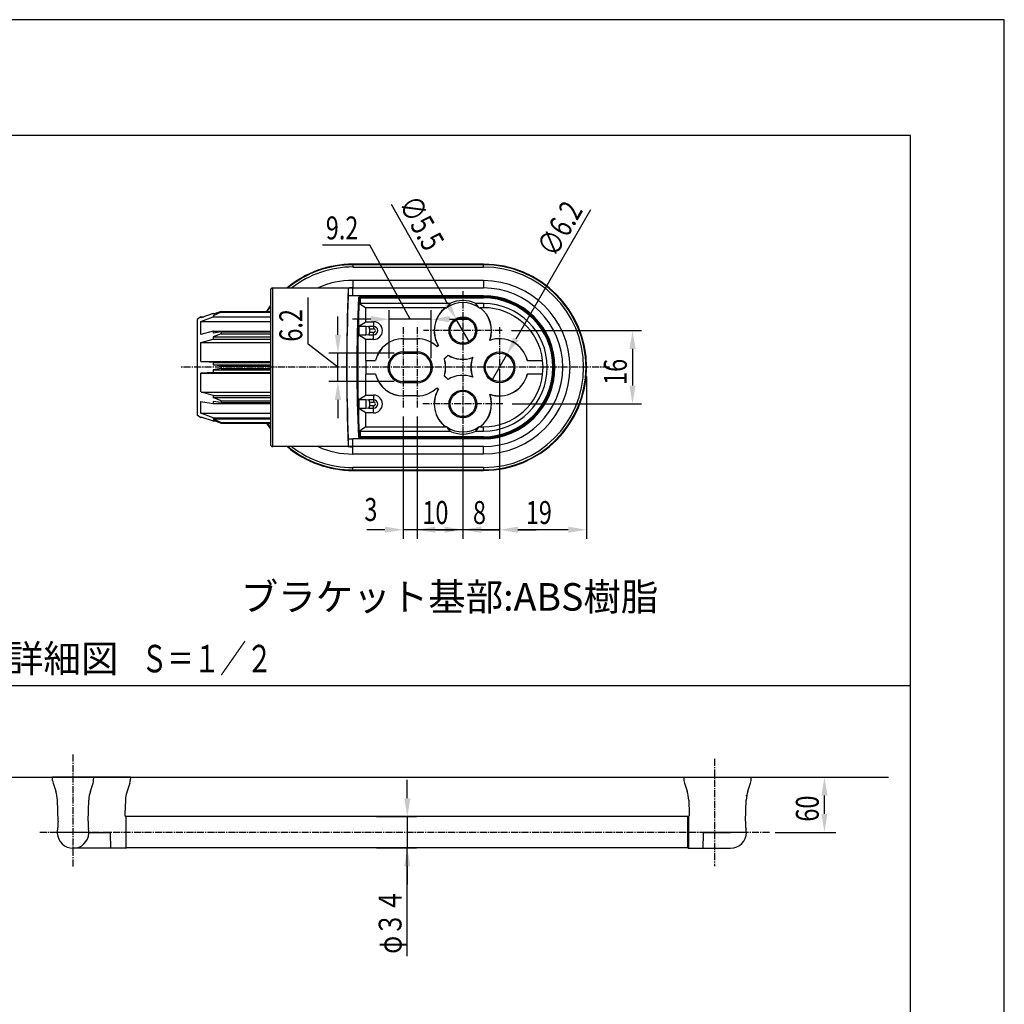
# Model space of a CAD drawing. Extents: x 0 to 2100, y 0 to 2970.
# Drawn here: x 1025 to 2100, y 1896 to 2970 of the extents above; entities that cross this region are included whole.
import ezdxf
from ezdxf.enums import TextEntityAlignment as Align

# ---------------------------------------------------------------- set-up
doc = ezdxf.new("R2010")
doc.units = 0
doc.header["$LTSCALE"] = 0.4
doc.linetypes.add('CENTER2', pattern=[28.575, 19.05, -3.175, 3.175, -3.175])
doc.layers.get('0').update_dxf_attribs({"linetype": 'CONTINUOUS'})
doc.layers.get('DEFPOINTS').update_dxf_attribs({"linetype": 'CONTINUOUS'})
for name, color, linetype in [('CENTER', 6, 'CENTER2'), ('DIMS', 1, 'CONTINUOUS'), ('GENKYO', 3, 'CONTINUOUS'), ('MODEL', 7, 'CONTINUOUS'), ('TEXT', 7, 'CONTINUOUS'), ('TITLE', 7, 'CONTINUOUS')]:
    doc.layers.add(name, color=color, linetype=linetype)
doc.styles.add('DIMS', font='romans.shx', dxfattribs={"width": 0.75, "bigfont": 'bigfont.shx'})
doc.styles.get("Standard").update_dxf_attribs({"font": 'romans.shx', "bigfont": 'bigfont.shx'})

# ---------------------------------------------------------------- blocks, each defined once
blk = doc.blocks.new('*U59')
at = {"layer": 'DIMS', "color": 7, "style": 'DIMS', "width": 0.75}
blk.add_text('6.2', height=25, rotation=90, dxfattribs=at).set_placement((1333.8, 2618.9))
blk = doc.blocks.new('*U60')
at = {"layer": 'DIMS', "color": 7, "style": 'DIMS', "width": 0.75}
blk.add_text('9.2', height=25, dxfattribs=at).set_placement((1359.5, 2730.4))
blk = doc.blocks.new('*U67')
at = {"layer": 'DIMS', "color": 7, "style": 'DIMS', "width": 0.75}
blk.add_text('3', height=25, dxfattribs=at).set_placement((1401.6, 2423.3))
blk = doc.blocks.new('*U68')
at = {"layer": 'DIMS', "color": 7, "style": 'DIMS', "width": 0.75}
blk.add_text('10', height=25, dxfattribs=at).set_placement((1464.9, 2420))
blk = doc.blocks.new('*U69')
at = {"layer": 'DIMS', "color": 7, "style": 'DIMS', "width": 0.75}
blk.add_text('8', height=25, dxfattribs=at).set_placement((1520.1, 2420))
blk = doc.blocks.new('*U70')
at = {"layer": 'DIMS', "color": 7, "style": 'DIMS', "width": 0.75}
blk.add_text('19', height=25, dxfattribs=at).set_placement((1577.8, 2420))
blk = doc.blocks.new('*U71')
at = {"layer": 'DIMS', "color": 7, "style": 'DIMS', "width": 0.75}
blk.add_text('16', height=25, rotation=90, dxfattribs=at).set_placement((1688, 2571.7))
blk = doc.blocks.new('*U72')
at = {"layer": 'DIMS', "color": 7, "style": 'DIMS', "width": 0.75}
blk.add_text('∅5.5', height=25, rotation=299.5731, dxfattribs=at).set_placement((1438, 2768.8))
blk = doc.blocks.new('*U73')
at = {"layer": 'DIMS', "color": 7, "style": 'DIMS', "width": 0.75}
blk.add_text('∅6.2', height=25, rotation=60, dxfattribs=at).set_placement((1610.3, 2709.4))
blk = doc.blocks.new('*U76')
at = {"layer": 'DIMS', "color": 7, "style": 'DIMS', "width": 0.75}
blk.add_text('φ３４', height=25, rotation=90, dxfattribs=at).set_placement((1442.2, 1951.3))
blk = doc.blocks.new('*U77')
at = {"layer": 'DIMS', "color": 7, "style": 'DIMS', "width": 0.75}
blk.add_text('60', height=25, rotation=90, dxfattribs=at).set_placement((1897.5, 2095.4))

msp = doc.modelspace()

# ---------------------------------------------------------------- linework, layer by layer
at = {"layer": 'CENTER'}
for p, q in [((1509.1, 2673.9), (1509.1, 2507.2)), ((1444.1, 2634.6), (1444.1, 2547.2)), ((1459.1, 2634.6), (1459.1, 2547.2)), ((1549.1, 2634.6), (1549.1, 2547.2)), ((1552.1, 2630.9), (1466.1, 2630.9)), ((1669.1, 2590.9), (1200.7, 2590.9)), ((1552.8, 2550.9), (1465.4, 2550.9)), ((1083.7, 2046.5), (1083.7, 2168.8)), ((1783.7, 2163.8), (1783.7, 2046.7)), ((1843.7, 2083.7), (1046.4, 2083.7))]:
    msp.add_line(p, q, dxfattribs=at)
at = {"layer": 'DEFPOINTS'}
for p, q in [((2100, 2970), (0, 2970)), ((2100, 0), (2100, 2970)), ((200, 2243.8), (1997.5, 2243.8))]:
    msp.add_line(p, q, dxfattribs=at)
at = {"layer": 'DIMS'}
for p, q in [((1430.8, 2768.8), (1492.4, 2660.2)), ((1648.3, 2762.8), (1566.8, 2621.6)), ((1407.7, 2724.1), (1355.9, 2724.1)), ((1451.6, 2643.3), (1407.7, 2724.1)), ((1340.1, 2616.3), (1340.1, 2667.2)), ((1372.7, 2626.4), (1372.7, 2646.4)), ((1428.6, 2600.9), (1428.6, 2653.3)), ((1474.6, 2600.9), (1474.6, 2653.3)), ((1408.6, 2643.3), (1388.6, 2643.3)), ((1474.6, 2643.3), (1428.6, 2643.3)), ((1474.6, 2643.3), (1428.6, 2643.3)), ((1494.6, 2643.3), (1514.6, 2643.3)), ((1515.9, 2618.9), (1502.3, 2642.8)), ((1562.1, 2630.9), (1704.2, 2630.9)), ((1372.7, 2590.9), (1340.1, 2616.3)), ((1434.1, 2606.4), (1362.7, 2606.4)), ((1372.7, 2575.4), (1372.7, 2606.4)), ((1372.7, 2575.4), (1372.7, 2606.4)), ((1541.3, 2577.5), (1556.8, 2604.3)), ((1694.2, 2610.9), (1694.2, 2570.9)), ((1549.1, 2580.9), (1549.1, 2403.7)), ((1549.1, 2580.9), (1549.1, 2403.7)), ((1644.1, 2580.9), (1644.1, 2403.7)), ((1434.1, 2575.4), (1362.7, 2575.4)), ((1372.7, 2555.4), (1372.7, 2535.4)), ((1562.8, 2550.9), (1704.2, 2550.9)), ((1444.1, 2537.2), (1444.1, 2403.7)), ((1459.1, 2537.2), (1459.1, 2403.7)), ((1459.1, 2537.2), (1459.1, 2403.7)), ((1509.1, 2525.8), (1509.1, 2403.7)), ((1509.1, 2525.8), (1509.1, 2403.7)), ((1424.1, 2413.7), (1404.1, 2413.7)), ((1459.1, 2413.7), (1444.1, 2413.7)), ((1509.1, 2413.7), (1459.1, 2413.7)), ((1489.1, 2413.7), (1469.1, 2413.7)), ((1479.1, 2413.7), (1499.1, 2413.7)), ((1479.1, 2413.7), (1499.1, 2413.7)), ((1549.1, 2413.7), (1509.1, 2413.7)), ((1529.1, 2413.7), (1549.1, 2413.7)), ((1569.1, 2413.7), (1589.1, 2413.7)), ((1624.1, 2413.7), (1569.1, 2413.7)), ((1448.4, 2120.8), (1448.4, 2140.8)), ((1830, 2143.8), (1916.2, 2143.8)), ((1903.7, 2103.8), (1903.7, 2123.8)), ((1414.7, 2100.8), (1458.4, 2100.8)), ((1448.4, 2100.8), (1448.4, 2066.8)), ((1448.4, 2100.8), (1448.4, 2066.8)), ((1850, 2083.7), (1916.2, 2083.7)), ((1414.7, 2066.8), (1458.4, 2066.8)), ((1448.4, 1948.8), (1448.4, 2066.8)), ((1448.4, 2046.7), (1448.4, 2026.8))]:
    msp.add_line(p, q, dxfattribs=at)
for points in [[(1495.3, 2661.9), (1489.5, 2658.6), (1502.3, 2642.8)], [(1408.6, 2646.7), (1408.6, 2640), (1428.6, 2643.3)], [(1494.6, 2646.7), (1494.6, 2640), (1474.6, 2643.3)], [(1369.4, 2626.4), (1376.1, 2626.4), (1372.7, 2606.4)], [(1563.9, 2623.3), (1569.7, 2620), (1556.8, 2604.3)], [(1690.9, 2610.9), (1697.6, 2610.9), (1694.2, 2630.9)], [(1369.4, 2555.4), (1376.1, 2555.4), (1372.7, 2575.4)], [(1690.9, 2570.9), (1697.6, 2570.9), (1694.2, 2550.9)], [(1424.1, 2417.1), (1424.1, 2410.4), (1444.1, 2413.7)], [(1479.1, 2417.1), (1479.1, 2410.4), (1459.1, 2413.7)], [(1479.1, 2417.1), (1479.1, 2410.4), (1459.1, 2413.7)], [(1489.1, 2417.1), (1489.1, 2410.4), (1509.1, 2413.7)], [(1529.1, 2417.1), (1529.1, 2410.4), (1509.1, 2413.7)], [(1569.1, 2417.1), (1569.1, 2410.4), (1549.1, 2413.7)], [(1569.1, 2417.1), (1569.1, 2410.4), (1549.1, 2413.7)], [(1624.1, 2417.1), (1624.1, 2410.4), (1644.1, 2413.7)], [(1900.4, 2123.8), (1907, 2123.8), (1903.7, 2143.8)], [(1445.1, 2120.8), (1451.8, 2120.8), (1448.4, 2100.8)], [(1900.4, 2103.8), (1907, 2103.8), (1903.7, 2083.7)], [(1445.1, 2046.7), (1451.8, 2046.7), (1448.4, 2066.8)]]:
    msp.add_solid(points, dxfattribs=at)
at = {"layer": 'GENKYO'}
msp.add_line((933.7, 2143.8), (1973.7, 2143.8), dxfattribs=at)
at = {"layer": 'MODEL'}
for p, q in [((1531.6, 2703.4), (1389.1, 2703.4)), ((1389.1, 2702.8), (1389.1, 2703.4)), ((1531.6, 2702.8), (1389.1, 2702.8)), ((1389.1, 2702.8), (1389.1, 2700.2)), ((1389.1, 2700.2), (1531.6, 2700.2)), ((1531.6, 2702.8), (1531.6, 2703.4)), ((1531.6, 2700.2), (1531.6, 2702.8)), ((1301.6, 2504.4), (1301.6, 2677.4)), ((1301.6, 2677.4), (1389, 2677.4)), ((1384, 2677.3), (1384, 2668.7)), ((1389, 2677.4), (1531.6, 2677.4)), ((1389, 2668.9), (1389, 2677.4)), ((1531.6, 2685.4), (1389.1, 2685.4)), ((1389.1, 2685.4), (1389.1, 2677.4)), ((1531.6, 2685.4), (1531.6, 2677.4)), ((1299.1, 2674.9), (1299.1, 2506.9)), ((1396.6, 2668.9), (1389, 2668.9)), ((1396.2, 2666.2), (1396.2, 2660.5)), ((1531.6, 2668.9), (1396.6, 2668.9)), ((1396.6, 2668.9), (1396.6, 2668.5)), ((1396.6, 2668.5), (1531.6, 2668.5)), ((1531.6, 2667.6), (1397.2, 2667.6)), ((1397.2, 2666.6), (1397.2, 2667.6)), ((1397.2, 2666.6), (1531.6, 2666.6)), ((1397.2, 2660.5), (1397.2, 2666.6)), ((1531.6, 2668.5), (1531.6, 2668.9)), ((1531.6, 2668.5), (1531.6, 2667.6)), ((1531.6, 2666.6), (1531.6, 2667.6)), ((1298.6, 2657.8), (1294.6, 2651.9)), ((1299.1, 2658.4), (1298.6, 2657.8)), ((1396.2, 2660.5), (1403.1, 2655.9)), ((1495, 2660.5), (1397.2, 2660.5)), ((1490.3, 2655.9), (1403.1, 2655.9)), ((1403.1, 2640.6), (1403.1, 2655.9)), ((1490.5, 2655.9), (1490.3, 2655.9)), ((1490.5, 2655.9), (1491.7, 2655.9)), ((1531.6, 2660.5), (1523.1, 2660.5)), ((1526.5, 2655.9), (1527.7, 2655.9)), ((1527.8, 2655.9), (1527.7, 2655.9)), ((1531.6, 2655.9), (1527.8, 2655.9)), ((1531.6, 2660.5), (1531.6, 2655.9)), ((1223.2, 2645.9), (1219.1, 2643)), ((1236.6, 2649.4), (1223.2, 2644.8)), ((1223.2, 2640.9), (1236.6, 2646)), ((1223.2, 2644.8), (1223.2, 2645.9)), ((1223.2, 2645.9), (1226.4, 2645.9)), ((1245.3, 2651.9), (1236.6, 2648.7)), ((1245.3, 2651.1), (1236.6, 2647.1)), ((1236.6, 2649.4), (1238.4, 2649.4)), ((1236.6, 2649.4), (1236.6, 2648.7)), ((1236.6, 2647.1), (1236.6, 2646)), ((1236.6, 2646), (1299.1, 2646)), ((1245.3, 2651.9), (1299.1, 2651.9)), ((1245.3, 2651.9), (1245.3, 2651.1)), ((1245.3, 2651.1), (1299.1, 2651.1)), ((1298.8, 2651.9), (1299.1, 2652.3)), ((1219.1, 2643), (1219.1, 2614.3)), ((1219.1, 2643), (1219.1, 2538.8)), ((1223.2, 2626.5), (1223.2, 2640.9)), ((1223.2, 2640.9), (1299.1, 2640.9)), ((1395.7, 2635.7), (1403.1, 2640.6)), ((1395.7, 2635.7), (1395.7, 2626.1)), ((1395.7, 2635.7), (1403.2, 2635.7)), ((1403.1, 2640.6), (1411.6, 2640.6)), ((1403.2, 2635.7), (1403.2, 2626.1)), ((1403.2, 2635.7), (1406.6, 2635.4)), ((1411.6, 2635.4), (1406.6, 2635.4)), ((1407.2, 2632.9), (1411.6, 2632.9)), ((1407.2, 2632.9), (1407.2, 2628.8)), ((1411.6, 2640.6), (1411.6, 2635.4)), ((1411.6, 2635.4), (1411.6, 2632.9)), ((1236.6, 2630.4), (1223.2, 2626.5)), ((1236.6, 2630.4), (1236.6, 2628.3)), ((1236.6, 2630.4), (1299.1, 2630.4)), ((1245.3, 2629.4), (1236.6, 2628.3)), ((1245.3, 2627.4), (1236.6, 2624)), ((1236.6, 2624), (1299.1, 2624)), ((1236.6, 2624), (1236.6, 2621.6)), ((1245.3, 2629.4), (1283.4, 2629.4)), ((1245.3, 2629.4), (1245.3, 2627.4)), ((1245.3, 2629.4), (1299.1, 2629.4)), ((1245.3, 2627.4), (1299.1, 2627.4)), ((1403.2, 2626.1), (1395.7, 2626.1)), ((1403.1, 2621.2), (1395.7, 2626.1)), ((1406.6, 2626.3), (1403.2, 2626.1)), ((1406.6, 2626.3), (1411.6, 2626.3)), ((1411.6, 2628.8), (1407.2, 2628.8)), ((1411.6, 2626.3), (1411.6, 2628.8)), ((1411.6, 2621.2), (1411.6, 2626.3)), ((1444.1, 2622.1), (1459.1, 2622.1)), ((1444.1, 2622.1), (1459.1, 2622.1)), ((1444.1, 2622.1), (1444.1, 2622.1)), ((1459.1, 2622.1), (1459.1, 2622.1)), ((1219.1, 2614.3), (1219.1, 2607)), ((1223.2, 2617.9), (1236.6, 2621.5)), ((1223.2, 2617.9), (1299.1, 2617.9)), ((1223.2, 2597.2), (1223.2, 2617.9)), ((1236.6, 2621.6), (1299.1, 2621.6)), ((1411.6, 2621.2), (1403.1, 2621.2)), ((1403.1, 2598.4), (1403.1, 2621.2)), ((1480.9, 2613.3), (1482.3, 2614.7)), ((1480.9, 2613.2), (1482.4, 2614.7)), ((1480.9, 2613.2), (1480.9, 2613.3)), ((1482.4, 2614.7), (1482.3, 2614.7)), ((1538.4, 2620.2), (1538.5, 2620.3)), ((1444.1, 2607.7), (1459.1, 2607.7)), ((1444.1, 2607.7), (1444.1, 2606.4)), ((1444.1, 2606.4), (1459.1, 2606.4)), ((1459.1, 2607.7), (1459.1, 2606.4)), ((1488.8, 2600.2), (1492.9, 2604.2)), ((1488.9, 2600.1), (1492.9, 2604.1)), ((1492.9, 2604.2), (1492.9, 2604.1)), ((1519.8, 2601.6), (1519.7, 2601.5)), ((1223.2, 2597.2), (1299.1, 2597.2)), ((1236.6, 2596.3), (1223.2, 2597.2)), ((1236.6, 2596.3), (1299.1, 2596.3)), ((1236.6, 2596.3), (1236.6, 2593.5)), ((1236.6, 2593.5), (1299.1, 2593.5)), ((1245.3, 2592.1), (1236.6, 2593.5)), ((1245.3, 2592.1), (1299.1, 2592.1)), ((1245.3, 2592.1), (1245.3, 2589.6)), ((1403.1, 2598.4), (1413.7, 2598.4)), ((1403.1, 2598.3), (1403.1, 2598.4)), ((1403.1, 2598.3), (1403.1, 2583.5)), ((1403.1, 2598.3), (1413.8, 2598.3)), ((1413.8, 2598.3), (1413.7, 2598.4)), ((1488.8, 2600.2), (1488.9, 2600.1)), ((1579.4, 2598.4), (1596.1, 2598.4)), ((1579.4, 2598.3), (1579.4, 2598.4)), ((1579.4, 2598.3), (1596.2, 2598.3)), ((1596.2, 2598.3), (1596.1, 2598.4)), ((1236.6, 2585.4), (1223.2, 2584.5)), ((1223.2, 2584.5), (1299.1, 2584.5)), ((1223.2, 2564.1), (1223.2, 2584.5)), ((1245.3, 2589.6), (1236.6, 2588.3)), ((1236.6, 2588.3), (1299.1, 2588.3)), ((1236.6, 2588.3), (1236.6, 2585.4)), ((1236.6, 2585.4), (1299.1, 2585.4)), ((1245.3, 2589.6), (1299.1, 2589.6)), ((1413.8, 2583.5), (1403.1, 2583.5)), ((1403.1, 2583.4), (1403.1, 2583.5)), ((1413.7, 2583.4), (1403.1, 2583.4)), ((1403.1, 2560.6), (1403.1, 2583.4)), ((1413.8, 2583.5), (1413.7, 2583.4)), ((1488.8, 2581.6), (1488.9, 2581.6)), ((1492.9, 2577.6), (1488.8, 2581.6)), ((1492.9, 2577.6), (1488.9, 2581.6)), ((1519.8, 2580.2), (1519.7, 2580.3)), ((1596.2, 2583.5), (1579.4, 2583.5)), ((1579.4, 2583.5), (1579.4, 2583.4)), ((1596.1, 2583.4), (1579.4, 2583.4)), ((1596.1, 2583.4), (1596.2, 2583.5)), ((1219.1, 2574.8), (1219.1, 2567.5)), ((1459.1, 2575.4), (1444.1, 2575.4)), ((1444.1, 2574.1), (1444.1, 2575.4)), ((1459.1, 2574.1), (1444.1, 2574.1)), ((1459.1, 2574.1), (1459.1, 2575.4)), ((1480.9, 2568.6), (1480.9, 2568.5)), ((1482.4, 2567), (1480.9, 2568.6)), ((1482.3, 2567), (1480.9, 2568.5)), ((1492.9, 2577.6), (1492.9, 2577.6)), ((1219.1, 2567.5), (1219.1, 2538.8)), ((1223.8, 2563.9), (1299.1, 2563.9)), ((1236.6, 2560.2), (1223.8, 2563.9)), ((1236.6, 2560.2), (1299.1, 2560.2)), ((1236.6, 2560.2), (1236.6, 2557.8)), ((1236.6, 2557.8), (1299.1, 2557.8)), ((1245.3, 2554.4), (1236.6, 2557.8)), ((1395.7, 2555.7), (1403.1, 2560.6)), ((1403.1, 2560.6), (1411.6, 2560.6)), ((1411.6, 2560.6), (1411.6, 2555.4)), ((1459.1, 2559.7), (1444.1, 2559.7)), ((1444.1, 2559.7), (1444.1, 2559.6)), ((1459.1, 2559.6), (1444.1, 2559.6)), ((1459.1, 2559.7), (1459.1, 2559.6)), ((1482.4, 2567), (1482.3, 2567)), ((1538.4, 2561.6), (1538.5, 2561.5)), ((1223.2, 2540.9), (1223.2, 2553.6)), ((1223.2, 2553.6), (1236.6, 2551.4)), ((1245.3, 2552.4), (1236.6, 2553.5)), ((1236.6, 2553.5), (1236.6, 2551.4)), ((1236.6, 2551.4), (1299.1, 2551.4)), ((1245.3, 2554.4), (1299.1, 2554.4)), ((1245.3, 2554.4), (1245.3, 2552.4)), ((1245.3, 2552.4), (1299.1, 2552.4)), ((1395.7, 2555.7), (1395.7, 2546.1)), ((1395.7, 2555.7), (1403.2, 2555.7)), ((1403.2, 2555.7), (1403.2, 2546.1)), ((1403.2, 2555.7), (1406.6, 2555.4)), ((1411.6, 2555.4), (1406.6, 2555.4)), ((1407.2, 2552.9), (1411.6, 2552.9)), ((1407.2, 2552.9), (1407.2, 2548.8)), ((1411.6, 2548.8), (1407.2, 2548.8)), ((1411.6, 2555.4), (1411.6, 2552.9)), ((1411.6, 2546.3), (1411.6, 2548.8)), ((1223.2, 2535.9), (1219.1, 2538.8)), ((1223.2, 2540.9), (1299.1, 2540.9)), ((1236.6, 2535.7), (1223.2, 2540.9)), ((1223.2, 2537), (1223.2, 2535.9)), ((1223.2, 2537), (1236.6, 2532.4)), ((1403.2, 2546.1), (1395.7, 2546.1)), ((1403.1, 2541.2), (1395.7, 2546.1)), ((1411.6, 2541.2), (1403.1, 2541.2)), ((1403.1, 2525.9), (1403.1, 2541.2)), ((1406.6, 2546.3), (1403.2, 2546.1)), ((1406.6, 2546.3), (1411.6, 2546.3)), ((1411.6, 2541.2), (1411.6, 2546.3)), ((1236.6, 2535.7), (1299.1, 2535.7)), ((1236.6, 2535.7), (1236.6, 2534.7)), ((1236.6, 2534.7), (1245.3, 2530.6)), ((1236.6, 2534.7), (1299.1, 2534.7)), ((1236.6, 2533.1), (1245.3, 2529.9)), ((1236.6, 2533.1), (1236.6, 2532.4)), ((1236.6, 2532.4), (1238.4, 2532.4)), ((1245.3, 2530.6), (1299.1, 2530.6)), ((1245.3, 2530.6), (1245.3, 2529.9)), ((1245.3, 2529.9), (1299.1, 2529.9)), ((1294.6, 2529.9), (1298.6, 2524)), ((1295.7, 2529.9), (1299.1, 2525)), ((1299.1, 2529.5), (1298.8, 2529.9)), ((1403.1, 2525.9), (1396.2, 2521.2)), ((1403.1, 2525.9), (1490.3, 2525.9)), ((1490.3, 2525.9), (1490.5, 2525.8)), ((1491.7, 2525.8), (1490.5, 2525.8)), ((1527.7, 2525.8), (1526.5, 2525.8)), ((1527.7, 2525.8), (1527.8, 2525.9)), ((1527.8, 2525.9), (1531.6, 2525.9)), ((1531.6, 2521.3), (1531.6, 2525.9)), ((1298.6, 2524), (1299.1, 2523.4)), ((1396.2, 2521.2), (1396.2, 2515.6)), ((1397.2, 2521.3), (1495, 2521.3)), ((1397.2, 2515.2), (1397.2, 2521.3)), ((1531.6, 2515.2), (1397.2, 2515.2)), ((1397.2, 2514.2), (1397.2, 2515.2)), ((1523.1, 2521.3), (1531.6, 2521.3)), ((1531.6, 2515.2), (1531.6, 2514.2)), ((1389, 2504.4), (1301.6, 2504.4)), ((1384, 2513), (1384, 2504.5)), ((1389, 2504.4), (1389, 2512.9)), ((1396.6, 2512.9), (1389, 2512.9)), ((1531.6, 2504.4), (1389, 2504.4)), ((1389.1, 2496.4), (1389.1, 2504.4)), ((1531.6, 2513.3), (1396.6, 2513.3)), ((1396.6, 2512.9), (1396.6, 2513.3)), ((1531.6, 2512.9), (1396.6, 2512.9)), ((1397.2, 2514.2), (1531.6, 2514.2)), ((1531.6, 2514.2), (1531.6, 2513.3)), ((1531.6, 2513.3), (1531.6, 2512.9)), ((1531.6, 2496.4), (1531.6, 2504.4)), ((1389.1, 2496.4), (1531.6, 2496.4)), ((1531.6, 2481.6), (1389.1, 2481.6)), ((1389.1, 2479), (1389.1, 2481.6)), ((1389.1, 2479), (1531.6, 2479)), ((1389.1, 2479), (1389.1, 2478.4)), ((1389.1, 2478.4), (1531.6, 2478.4)), ((1531.6, 2481.6), (1531.6, 2479)), ((1531.6, 2479), (1531.6, 2478.4)), ((1061.3, 2140.2), (1061.2, 2143.8)), ((1061.2, 2143.8), (1106.2, 2143.8)), ((1146.2, 2143.8), (1061.2, 2143.8)), ((1106.1, 2140.2), (1106.2, 2143.8)), ((1146.2, 2143.8), (1146.1, 2140.2)), ((1750.2, 2143.8), (1772.7, 2143.8)), ((1750.2, 2143.8), (1750.3, 2140.2)), ((1772.7, 2143.8), (1801.2, 2143.8)), ((1801.2, 2143.8), (1823.7, 2143.8)), ((1823.6, 2140.2), (1823.7, 2143.8)), ((1061.9, 2137.4), (1064.8, 2128.5)), ((1102.6, 2128.5), (1105.6, 2137.4)), ((1145.6, 2137.4), (1142.6, 2128.5)), ((1750.9, 2137.4), (1753.8, 2128.5)), ((1820.1, 2128.5), (1823.1, 2137.4)), ((1820.1, 2128.5), (1823.1, 2137.4)), ((1067.4, 2095.8), (1066.6, 2118.7)), ((1100, 2095.8), (1100.8, 2118.7)), ((1140.8, 2118.7), (1140.3, 2104)), ((1755.6, 2118.7), (1756.1, 2104)), ((1817.5, 2095.8), (1818.3, 2118.7)), ((1067.4, 2095.7), (1067.4, 2095.5)), ((1067.4, 2095.5), (1067.4, 2095.2)), ((1100, 2095.8), (1100, 2095.2)), ((1140.3, 2104), (1140.3, 2102.3)), ((1140.3, 2102.3), (1140.5, 2101.5)), ((1140.5, 2101.5), (1140.7, 2101.3)), ((1140.7, 2101.3), (1140.8, 2101.1)), ((1140.8, 2101.1), (1141.1, 2101.1)), ((1141.1, 2101.1), (1141.2, 2101.1)), ((1141.2, 2100.6), (1141.2, 2066.4)), ((1755.2, 2100.8), (1141.7, 2100.8)), ((1141.7, 2100.1), (1141.7, 2100.5)), ((1141.7, 2066.9), (1141.7, 2100.1)), ((1754.7, 2100), (1754.7, 2100.6)), ((1754.7, 2066.9), (1754.7, 2100)), ((1755.3, 2101.1), (1755.2, 2101.1)), ((1755.2, 2100.5), (1755.2, 2066.4)), ((1755.5, 2101.1), (1755.3, 2101.1)), ((1755.7, 2101.2), (1755.5, 2101.1)), ((1755.8, 2101.4), (1755.7, 2101.2)), ((1755.9, 2101.6), (1755.8, 2101.4)), ((1756, 2101.9), (1755.9, 2101.6)), ((1756.1, 2102.5), (1756, 2101.9)), ((1756.1, 2104), (1756.1, 2103.2)), ((1756.1, 2103.2), (1756.1, 2102.5)), ((1066.9, 2087.8), (1066.8, 2087.5)), ((1066.8, 2087.5), (1066.8, 2087.3)), ((1100.6, 2087.5), (1100.5, 2087.8)), ((1100.7, 2087.3), (1100.6, 2087.5)), ((1101, 2083.7), (1066.4, 2083.7)), ((1101, 2083.7), (1123.7, 2083.7)), ((1125, 2066.4), (1124.7, 2082.8)), ((1771.5, 2074.1), (1771.6, 2075)), ((1771.5, 2073.3), (1771.5, 2074.1)), ((1771.6, 2079.7), (1771.7, 2080.7)), ((1771.6, 2078.7), (1771.6, 2079.7)), ((1771.6, 2077.8), (1771.6, 2078.7)), ((1771.6, 2076.8), (1771.6, 2077.8)), ((1771.6, 2075.9), (1771.6, 2076.8)), ((1771.6, 2075), (1771.6, 2075.9)), ((1771.7, 2081.7), (1771.7, 2082.8)), ((1771.7, 2080.7), (1771.7, 2081.7)), ((1801.2, 2083.7), (1772.7, 2083.7)), ((1772.7, 2083.7), (1801.2, 2083.7)), ((1818.5, 2083.7), (1801.2, 2083.7)), ((1818.5, 2083.7), (1801.2, 2083.7)), ((1141.2, 2066.4), (1083.7, 2066.4)), ((1755.2, 2066.8), (1141.7, 2066.8)), ((1755.2, 2066.4), (1771.4, 2066.4)), ((1771.4, 2068.1), (1771.5, 2068.6)), ((1771.4, 2067.7), (1771.4, 2068.1)), ((1771.4, 2067.4), (1771.4, 2067.7)), ((1771.4, 2067.1), (1771.4, 2067.4)), ((1771.4, 2066.8), (1771.4, 2067.1)), ((1771.4, 2066.6), (1771.4, 2066.8)), ((1771.4, 2066.5), (1771.4, 2066.6)), ((1771.4, 2066.4), (1771.4, 2066.5)), ((1771.4, 2066.5), (1771.4, 2066.5)), ((1771.4, 2066.4), (1801.2, 2066.4)), ((1771.5, 2072.5), (1771.5, 2073.3)), ((1771.5, 2071.7), (1771.5, 2072.5)), ((1771.5, 2071), (1771.5, 2071.7)), ((1771.5, 2070.3), (1771.5, 2071)), ((1771.5, 2069.7), (1771.5, 2070.3)), ((1771.5, 2069.1), (1771.5, 2069.7)), ((1771.5, 2068.6), (1771.5, 2069.1))]:
    msp.add_line(p, q, dxfattribs=at)
msp.add_polyline3d([(1299.1, 2657.2, 0), (1299, 2657.2, 0), (1299, 2657.1, 0), (1299, 2657.1, 0), (1299, 2657.1, 0), (1299, 2657, 0), (1298.9, 2657, 0), (1298.9, 2657, 0), (1298.9, 2656.9, 0), (1298.8, 2656.9, 0), (1298.8, 2656.9, 0), (1298.8, 2656.8, 0), (1298.8, 2656.8, 0), (1298.8, 2656.8, 0), (1298.7, 2656.7, 0), (1298.7, 2656.7, 0), (1298.7, 2656.7, 0), (1298.7, 2656.6, 0), (1298.6, 2656.6, 0), (1298.6, 2656.6, 0), (1298.6, 2656.5, 0), (1298.5, 2656.5, 0), (1298.5, 2656.5, 0), (1298.5, 2656.4, 0), (1298.5, 2656.4, 0), (1298.5, 2656.4, 0), (1298.4, 2656.3, 0), (1298.4, 2656.3, 0), (1298.4, 2656.3, 0), (1298.3, 2656.2, 0), (1298.3, 2656.2, 0), (1298.3, 2656.2, 0), (1298.3, 2656.2, 0), (1298.2, 2656.1, 0), (1298.2, 2656.1, 0), (1298.2, 2656.1, 0), (1298.2, 2656, 0), (1298.2, 2656, 0), (1298.1, 2656, 0), (1298.1, 2655.9, 0), (1298.1, 2655.9, 0), (1298, 2655.9, 0), (1298, 2655.8, 0), (1298, 2655.8, 0), (1298, 2655.8, 0), (1298, 2655.7, 0), (1297.9, 2655.7, 0), (1297.9, 2655.7, 0), (1297.9, 2655.6, 0), (1297.8, 2655.6, 0), (1297.8, 2655.6, 0), (1297.8, 2655.5, 0), (1297.8, 2655.5, 0), (1297.8, 2655.5, 0), (1297.7, 2655.4, 0), (1297.7, 2655.4, 0), (1297.7, 2655.4, 0), (1297.7, 2655.3, 0), (1297.6, 2655.3, 0), (1297.6, 2655.3, 0), (1297.6, 2655.2, 0), (1297.6, 2655.2, 0), (1297.5, 2655.2, 0), (1297.5, 2655.1, 0), (1297.5, 2655.1, 0), (1297.5, 2655.1, 0), (1297.4, 2655, 0), (1297.4, 2655, 0), (1297.4, 2655, 0), (1297.4, 2654.9, 0), (1297.3, 2654.9, 0), (1297.3, 2654.9, 0), (1297.3, 2654.8, 0), (1297.3, 2654.8, 0), (1297.2, 2654.8, 0), (1297.2, 2654.8, 0), (1297.2, 2654.7, 0), (1297.2, 2654.7, 0), (1297.2, 2654.7, 0), (1297.1, 2654.6, 0), (1297.1, 2654.6, 0), (1297.1, 2654.6, 0), (1297, 2654.5, 0), (1297, 2654.5, 0), (1297, 2654.4, 0), (1297, 2654.4, 0), (1297, 2654.4, 0), (1296.9, 2654.3, 0), (1296.9, 2654.3, 0), (1296.9, 2654.3, 0), (1296.9, 2654.2, 0), (1296.8, 2654.2, 0), (1296.8, 2654.2, 0), (1296.8, 2654.2, 0), (1296.8, 2654.1, 0), (1296.7, 2654.1, 0), (1296.7, 2654.1, 0), (1296.7, 2654, 0), (1296.7, 2654, 0), (1296.7, 2653.9, 0), (1296.6, 2653.9, 0), (1296.6, 2653.9, 0), (1296.6, 2653.8, 0), (1296.6, 2653.8, 0), (1296.5, 2653.8, 0), (1296.5, 2653.8, 0), (1296.5, 2653.7, 0), (1296.5, 2653.7, 0), (1296.4, 2653.7, 0), (1296.4, 2653.6, 0), (1296.4, 2653.6, 0), (1296.4, 2653.6, 0), (1296.3, 2653.5, 0), (1296.3, 2653.5, 0), (1296.3, 2653.4, 0), (1296.3, 2653.4, 0), (1296.3, 2653.4, 0), (1296.2, 2653.3, 0), (1296.2, 2653.3, 0), (1296.2, 2653.3, 0), (1296.2, 2653.2, 0), (1296.1, 2653.2, 0), (1296.1, 2653.2, 0), (1296.1, 2653.2, 0), (1296.1, 2653.1, 0), (1296, 2653.1, 0), (1296, 2653, 0), (1296, 2653, 0), (1296, 2653, 0), (1296, 2652.9, 0), (1295.9, 2652.9, 0), (1295.9, 2652.9, 0), (1295.9, 2652.8, 0), (1295.9, 2652.8, 0), (1295.8, 2652.8, 0), (1295.8, 2652.7, 0), (1295.8, 2652.7, 0), (1295.8, 2652.7, 0), (1295.8, 2652.6, 0), (1295.7, 2652.6, 0), (1295.7, 2652.6, 0), (1295.7, 2652.5, 0), (1295.7, 2652.5, 0), (1295.7, 2652.5, 0), (1295.6, 2652.4, 0), (1295.6, 2652.4, 0), (1295.6, 2652.4, 0), (1295.6, 2652.3, 0), (1295.5, 2652.3, 0), (1295.5, 2652.2, 0), (1295.5, 2652.2, 0), (1295.5, 2652.2, 0), (1295.5, 2652.2, 0), (1295.4, 2652.1, 0), (1295.4, 2652.1, 0), (1295.4, 2652.1, 0), (1295.4, 2652, 0), (1295.4, 2652, 0), (1295.3, 2651.9, 0), (1295.3, 2651.9, 0)], dxfattribs=at)
for centre, radius in [((1509.1, 2630.9), 15.1), ((1509.1, 2630.9), 13.8), ((1549.1, 2590.9), 16.8), ((1549.1, 2590.9), 15.5), ((1509.1, 2550.9), 15.1), ((1509.1, 2550.9), 13.8)]:
    msp.add_circle(centre, radius, dxfattribs=at)
for centre, radius, start, end in [((1389.1, 2590.9), 112.5, 90, 129.7458), ((1388.9, 2591.6), 111.2, 89.9054, 129.4949), ((1389, 2591.6), 108.7, 89.937, 127.8177), ((1531.6, 2590.9), 112.5, 270, 90), ((1531.6, 2590.9), 111.9, 270.0003, 89.9997), ((1531.6, 2590.9), 109.3, 270.0023, 89.9977), ((1301.6, 2674.9), 2.5, 90, 180), ((1387.6, 2599.1), 86.4, 89.0072, 114.926), ((3524.1, 2590.9), 2141.9, 177.6892, 182.3108), ((1387.3, 2648.9), 28.6, 86.5766, 96.623), ((1531.6, 2590.9), 94.5, 270.0017, 89.9983), ((1531.6, 2590.9), 86.5, 270, 90), ((3330.5, 2590.9), 1948.1, 177.7099, 182.2901), ((1387.7, 2630.6), 38.3, 88.0301, 95.5186), ((2961.7, 2590.9), 1568.4, 177.2113, 182.7887), ((2922.8, 2590.9), 1528.5, 177.1751, 182.8249), ((1396.7, 2664.7), 2.91, 80.6037, 121.5366), ((1395.2, 2666.2), 0.995, 0.9878, 90.2485), ((1531.6, 2590.9), 78, 270, 90), ((1531.6, 2590.9), 77.6, 270, 90), ((1531.6, 2590.9), 76.7, 270, 90), ((1531.6, 2590.9), 75.7, 270, 90), ((1396.9, 2675.7), 15.2, 267.144, 270.9077), ((1509.1, 2630.9), 31.3, 126.8699, 211.1135), ((1509.1, 2630.9), 31.2, 126.5749, 211.2076), ((1509.1, 2630.9), 30.5, 55.1953, 124.8047), ((1512.1, 2644.5), 23.5, 136.857, 150.7483), ((1509.1, 2630.9), 32.8, 64.6183, 115.3817), ((1506, 2644.5), 23.4, 29.2428, 43.1519), ((1509.1, 2630.9), 31.2, 339.9064, 53.4251), ((1509.1, 2630.9), 31.3, 340.1637, 53.1301), ((1531.6, 2590.9), 69.6, 270, 90), ((1531.6, 2590.9), 65, 6.6258, 90), ((1404.3, 2633.5), 2.98, 349.0341, 40.4696), ((1411.6, 2630.9), 9.69, 270, 90), ((1411.6, 2630.9), 4.54, 270, 90), ((1411.6, 2630.9), 2.04, 270, 90), ((1404.3, 2628.3), 2.98, 319.5304, 10.9659), ((1444.1, 2590.9), 31.3, 90, 166.1135), ((1444.1, 2590.9), 31.2, 90, 166.2076), ((1459.1, 2590.9), 31.2, 45.7865, 90), ((1459.1, 2590.9), 31.2, 45.6678, 90), ((1549.1, 2590.9), 31.2, 13.7924, 110.0936), ((1549.1, 2590.9), 31.3, 13.8865, 109.8363), ((1444.1, 2590.9), 16.8, 90, 270), ((1444.1, 2590.9), 15.5, 90, 270), ((1459.1, 2590.9), 16.8, 270, 90), ((1459.1, 2590.9), 15.5, 270, 90), ((1509.1, 2630.9), 31.2, 238.7924, 290.0936), ((1509.1, 2630.9), 31.3, 238.8865, 289.8363), ((1549.1, 2590.9), 31.3, 160.1637, 199.8363), ((1549.1, 2590.9), 31.2, 159.9064, 200.0936), ((1459.1, 2590.9), 31.2, 342.7202, 17.2798), ((1459.1, 2590.9), 31.2, 342.7927, 17.2073), ((1531.6, 2590.9), 65, 353.4367, 6.5633), ((1444.1, 2590.9), 31.3, 193.8865, 270), ((1444.1, 2590.9), 31.2, 193.7924, 270), ((1509.1, 2550.9), 31.3, 70.1637, 121.1135), ((1509.1, 2550.9), 31.2, 69.9064, 121.2076), ((1531.6, 2590.9), 65, 270, 353.3742), ((1549.1, 2590.9), 31.2, 249.9064, 346.2076), ((1549.1, 2590.9), 31.3, 250.1637, 346.1135), ((1459.1, 2590.9), 31.2, 270, 314.3322), ((1459.1, 2590.9), 31.2, 270, 314.2135), ((1411.6, 2550.9), 9.69, 270, 90), ((1509.1, 2550.9), 31.3, 148.8865, 233.1301), ((1509.1, 2550.9), 31.2, 148.7924, 233.4251), ((1509.1, 2550.9), 31.2, 306.5749, 20.0936), ((1509.1, 2550.9), 31.3, 306.8699, 19.8363), ((1404.3, 2553.5), 2.98, 349.0341, 40.4696), ((1404.3, 2548.3), 2.98, 319.5304, 10.9659), ((1411.6, 2550.9), 4.54, 270, 90), ((1411.6, 2550.9), 2.04, 270, 90), ((1509.1, 2550.9), 30.5, 235.1953, 304.8047), ((1512.1, 2537.3), 23.4, 209.2428, 223.1519), ((1506, 2537.3), 23.5, 316.857, 330.7483), ((1395.2, 2515.6), 0.995, 269.7515, 359.0122), ((1396.7, 2517.1), 2.97, 238.8899, 278.9697), ((1396.9, 2506), 15.2, 89.0923, 92.856), ((1509.1, 2550.9), 32.8, 244.6183, 295.3817), ((1301.6, 2506.9), 2.5, 180, 270), ((1389.1, 2590.9), 112.5, 230.2542, 270), ((1389, 2590.4), 111.4, 230.5536, 270.0506), ((1388.8, 2589.6), 108.1, 232.0752, 270.1406), ((1387.6, 2582.7), 86.4, 245.074, 270.9928), ((1387.3, 2538.6), 25.8, 262.6585, 273.7928), ((1387.7, 2546.8), 42.5, 265.0245, 271.7759), ((1071.3, 2140.5), 10, 182, 198.5168), ((1096.1, 2140.5), 10, 341.4832, 358), ((1138, 2140.2), 8.03, 339.6814, 0.2815), ((1759.8, 2140.4), 9.48, 181.5055, 198.9589), ((1814.1, 2140.5), 9.49, 340.9068, 358.3402), ((1031.8, 2117.5), 34.8, 2, 18.5168), ((1135.6, 2117.5), 34.8, 161.4832, 178), ((1175.9, 2117.4), 35.1, 161.547, 177.9373), ((1720.8, 2117.5), 34.8, 2, 18.5159), ((1853.1, 2117.5), 34.8, 161.4841, 178), ((1141.2, 2100.6), 0.5, 359.9988, 86.4247), ((1146.3, 2100.6), 5.07, 174.8832, 179.9343), ((1755.2, 2100.6), 0.5, 93.4421, 180), ((1755.2, 2100), 0.492, 89.0988, 179.0716), ((1843.2, 2093.3), 25.8, 174.6541, 193.67), ((1083.7, 2083.7), 17.3, 168.3278, 180), ((1044.1, 2093.1), 23.4, 346.7991, 5.1629), ((1123.4, 2093.1), 23.4, 174.8229, 193.1945), ((1083.7, 2083.7), 17.3, 0, 11.6722), ((1801.2, 2083.7), 17.3, 0, 11.6722), ((1083.7, 2083.7), 17.3, 180, 183.2558), ((1083.7, 2083.7), 17.3, 183.2558, 356.7442), ((1083.7, 2083.7), 17.3, 356.7442, 0), ((1123.7, 2082.7), 1, 1, 90), ((1772.7, 2082.7), 1, 90.0001, 179), ((1801.2, 2083.7), 17.3, 270, 0), ((1141.2, 2066.9), 0.5, 270, 0), ((1755.2, 2066.9), 0.5, 180, 270)]:
    msp.add_arc(centre, radius, start, end, dxfattribs=at)
for p in [(1818.5, 2123.7), (1771.7, 2083.7), (1771.7, 2083.7), (1818.5, 2083.7)]:
    msp.add_point(p, dxfattribs=at)
at = {"layer": 'TEXT'}
msp.add_line((897.3, 2243.8), (1300.2, 2243.8), dxfattribs=at)
at = {"layer": 'TITLE'}
for p, q in [((1997.5, 2843.8), (200, 2843.8)), ((1997.5, 126.2), (1997.5, 2843.8))]:
    msp.add_line(p, q, dxfattribs=at)

# ---------------------------------------------------------------- block references
for name in ['*U72', '*U73', '*U60', '*U59', '*U71', '*U67', '*U68', '*U69', '*U70', '*U77', '*U76']:
    msp.add_blockref(name, (0, 0))

# ---------------------------------------------------------------- texts
at = {"layer": 'TEXT'}
msp.add_text('ブラケット基部:ABS樹脂', height=30, dxfattribs=at).set_placement((1266.6, 2325.5))
msp.add_text('取付座詳細図', height=30, dxfattribs=at).set_placement((1010.4, 2248.8), align=Align.BOTTOM_CENTER)
at = {"layer": 'TEXT', "width": 0.7}
msp.add_text('Ｓ＝１／２', height=30, dxfattribs=at).set_placement((1229.7, 2248.8), align=Align.BOTTOM_CENTER)

doc.saveas('drawing.dxf')
